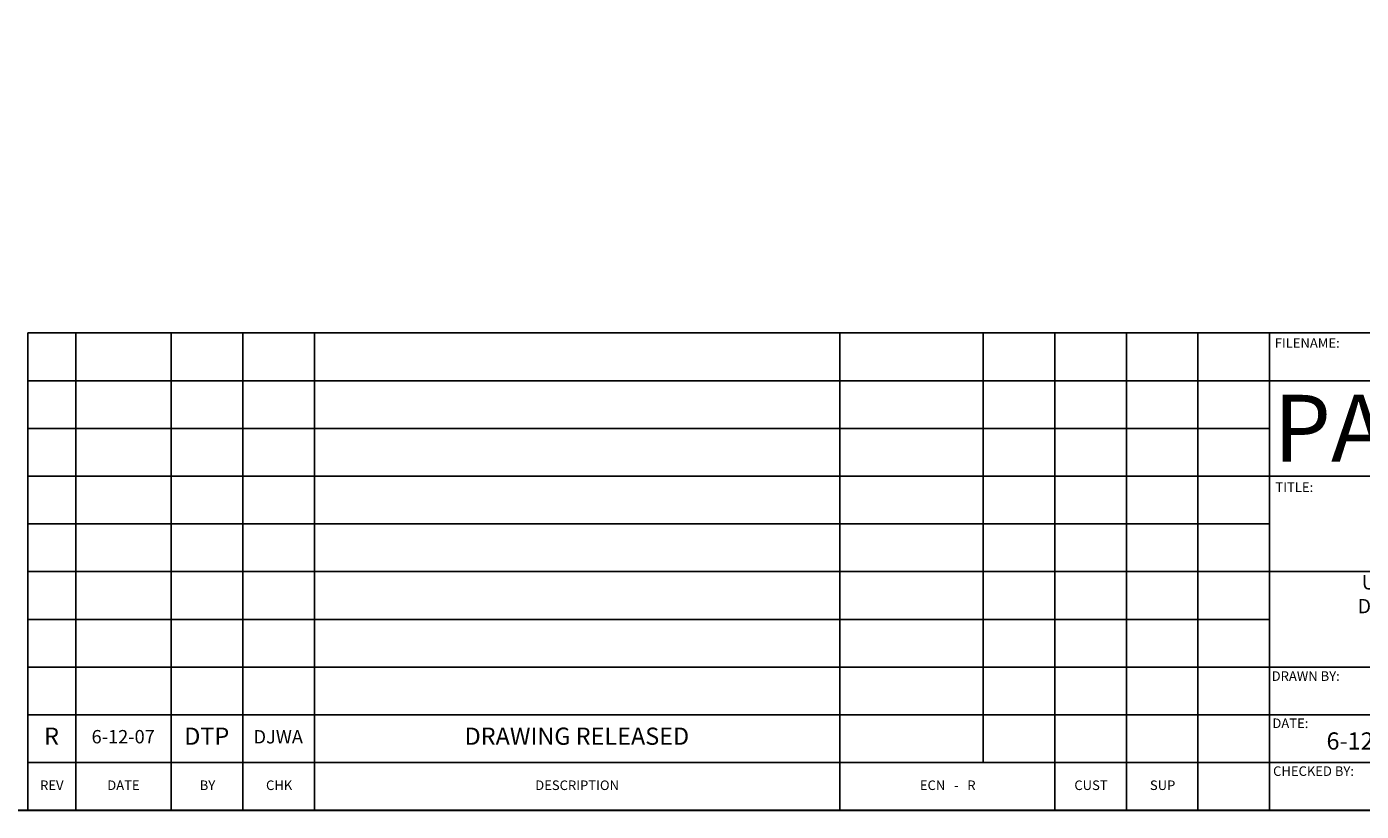
# Model space of a CAD drawing. Extents: x -0.1 to 44.1, y -0.1 to 34.1.
# Drawn here: x 33.2 to 40.2, y 0.2 to 4.4 of the extents above; entities that cross this region are included whole.
import ezdxf

# ---------------------------------------------------------------- set-up
doc = ezdxf.new("R2010")
doc.units = 0
doc.header["$MEASUREMENT"] = 0
doc.layers.add('Text', color=1, linetype='CONTINUOUS')
doc.layers.add('Title Block', color=3, linetype='CONTINUOUS')
doc.styles.get("Standard").update_dxf_attribs({"font": 'technic_.ttf'})

msp = doc.modelspace()

# ---------------------------------------------------------------- linework, layer by layer
at = {"layer": 'Title Block'}
for p, q in [((43.75, 2.75), (33.25, 2.75)), ((33.25, 0.25), (33.25, 2.75)), ((33.5, 0.25), (33.5, 2.75)), ((34, 0.25), (34, 2.75)), ((34.375, 0.25), (34.375, 2.75)), ((34.75, 0.25), (34.75, 2.75)), ((37.5, 2.75), (37.5, 0.25)), ((38.25, 2.75), (38.25, 0.5)), ((38.625, 2.75), (38.625, 0.25)), ((39, 2.75), (39, 0.25)), ((39.375, 2.75), (39.375, 0.25)), ((39.75, 2.75), (39.75, 0.25)), ((43.75, 2.5), (33.25, 2.5)), ((39.75, 2.25), (33.25, 2.25)), ((43.75, 2), (33.25, 2)), ((39.75, 1.75), (33.25, 1.75)), ((43.75, 1.5), (33.25, 1.5)), ((39.75, 1.25), (33.25, 1.25)), ((43.75, 1), (33.25, 1)), ((40.5, 0.75), (33.25, 0.75)), ((40.5, 0.5), (33.25, 0.5))]:
    msp.add_line(p, q, dxfattribs=at)
at = {"layer": 'Title Block', "const_width": 0.01}
msp.add_lwpolyline([(0.25, 0.25), (0.25, 33.75), (43.75, 33.75), (43.75, 0.25)], close=True, dxfattribs=at)

# ---------------------------------------------------------------- texts
at = {"layer": 'Text'}
for s, insert, char_height, width, attachment_point in [('R', (33.3737, 0.6267), 0.09, 0.25, 5), ('6-12-07', (33.7487, 0.6267), 0.07, 0.5, 5), ('DTP', (34.1862, 0.6267), 0.09, 0.375, 5), ('DJWA', (34.5604, 0.6262), 0.07, 0.375, 5), ('DRAWING RELEASED', (36.1237, 0.6267), 0.09, 2.75, 5), ('6-12-07', (40.4737, 0.6017), 0.09, 0.75, 6)]:
    msp.add_mtext(s, dxfattribs=dict(at, insert=insert, char_height=char_height, width=width, attachment_point=attachment_point))
at = {"layer": 'Title Block'}
for s, height, p in [('FILENAME:', 0.05, (39.7767, 2.6725)), ('PANDUIT', 0.35, (39.7693, 2.0762)), ('TITLE:', 0.05, (39.7804, 1.917)), ('DRAWN BY:', 0.05, (39.7608, 0.9281)), ('DATE:', 0.05, (39.7645, 0.6811)), ('CHECKED BY:', 0.05, (39.7682, 0.4304))]:
    msp.add_text(s, height=height, dxfattribs=at).set_placement(p)
at = {"layer": 'Title Block', "attachment_point": 5}
for s, insert, char_height, width in [('UNLESS OTHERWISE SPECIFIED,\\PDIMENSIONAL TOLERANCES ARE:       ', (41, 1.3722), 0.075, 2.5), ('REV', (33.375, 0.375), 0.05, 0.25), ('DATE', (33.75, 0.375), 0.05, 0.5), ('BY', (34.19, 0.375), 0.05, 0.38), ('CHK', (34.565, 0.375), 0.05, 0.38), ('DESCRIPTION', (36.125, 0.375), 0.05, 2.75), ('ECN   -   R', (38.065, 0.375), 0.05, 1.13), ('CUST', (38.815, 0.375), 0.05, 0.38), ('SUP', (39.19, 0.375), 0.05, 0.38)]:
    msp.add_mtext(s, dxfattribs=dict(at, insert=insert, char_height=char_height, width=width))

doc.saveas('drawing.dxf')
